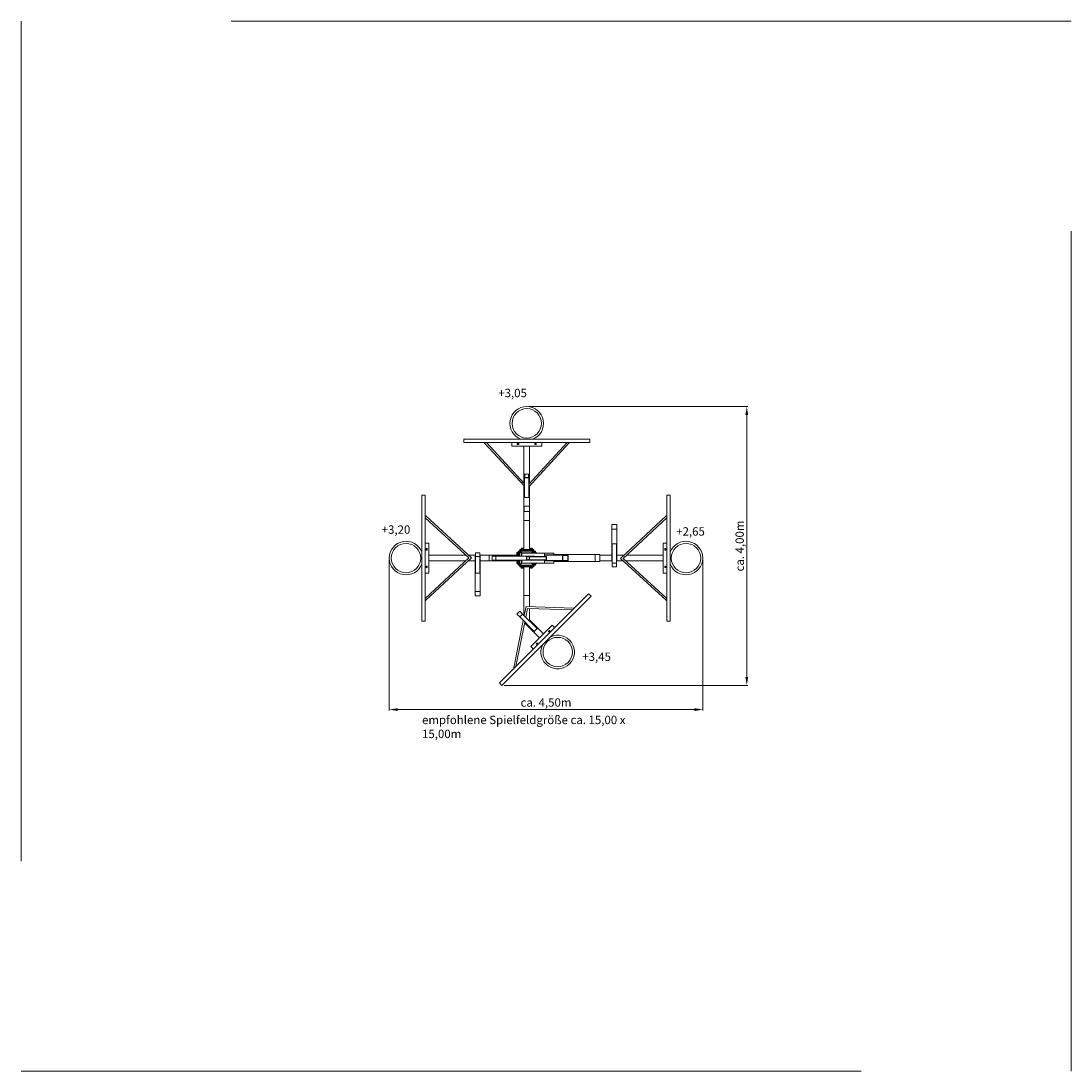
# Model space of a CAD drawing. Units: millimetres. Extents: x 5507.4 to 5522.4, y -611.7 to -596.7.
import ezdxf

# ---------------------------------------------------------------- set-up
doc = ezdxf.new("R2010")
doc.units = ezdxf.units.MM
doc.linetypes.add('ACAD_ISO10W100', pattern=[18, 12, -3, 0, -3])
for name, color, linetype, lineweight in [('Bemaßung', 9, 'Continuous', 5), ('ESF_Spielgeraet', 7, 'Continuous', 15), ('Kontur 09', 5, 'Continuous', 9), ('Kontur 18', 1, 'Continuous', 18), ('Kontur 25', 7, 'Continuous', 25), ('Text', 3, 'Continuous', 25), ('Umlaufraum', 54, 'ACAD_ISO10W100', 9)]:
    doc.layers.add(name, color=color, linetype=linetype, lineweight=lineweight)
doc.styles.add('120', font='tahoma.ttf', dxfattribs={"height": 120})
doc.styles.get("Standard").update_dxf_attribs({"font": 'tahoma.ttf'})
doc.dimstyles.new('120', dxfattribs={"dimscale": 0.001, "dimtxt": 120, "dimasz": 120, "dimexe": 15, "dimexo": 30, "dimgap": 10, "dimtad": 1, "dimtxsty": 'Standard', "dimcen": 120, "dimazin": 0, "dimtfac": 1, "dimtmove": 0, "dimatfit": 3, "dimfxl": 1, "dimarcsym": 0})

# ---------------------------------------------------------------- blocks, each defined once
blk = doc.blocks.new('*D8')
at = {"layer": 'Bemaßung', "color": 0, "lineweight": -2, "transparency": 16777216}
for p, q in [((5512.692, -604.445), (5512.692, -606.594)), ((5517.172, -604.445), (5517.172, -606.594)), ((5512.812, -606.579), (5517.052, -606.579))]:
    blk.add_line(p, q, dxfattribs=at)
at = {"layer": 'Bemaßung', "color": 0, "transparency": 16777216}
for points in [[(5512.812, -606.559), (5512.812, -606.599), (5512.692, -606.579)], [(5517.052, -606.559), (5517.052, -606.599), (5517.172, -606.579)]]:
    blk.add_solid(points, dxfattribs=at)
at = {"layer": 'Defpoints', "color": 0, "transparency": 16777216}
for p in [(5512.692, -604.415), (5517.172, -604.415), (5517.172, -606.579)]:
    blk.add_point(p, dxfattribs=at)
at = {"layer": 'Bemaßung', "color": 0, "transparency": 16777216, "insert": (5514.932, -606.493), "char_height": 0.12, "attachment_point": 5}
blk.add_mtext('ca. 4,50m', dxfattribs=at)
blk = doc.blocks.new('*D9')
at = {"layer": 'Bemaßung', "color": 0, "lineweight": -2, "transparency": 16777216}
for p, q in [((5514.687, -602.25), (5517.815, -602.25)), ((5517.8, -602.37), (5517.8, -606.114)), ((5514.333, -606.234), (5517.815, -606.234))]:
    blk.add_line(p, q, dxfattribs=at)
at = {"layer": 'Bemaßung', "color": 0, "transparency": 16777216}
for points in [[(5517.78, -602.37), (5517.82, -602.37), (5517.8, -602.25)], [(5517.78, -606.114), (5517.82, -606.114), (5517.8, -606.234)]]:
    blk.add_solid(points, dxfattribs=at)
at = {"layer": 'Defpoints', "color": 0, "transparency": 16777216}
for p in [(5514.657, -602.25), (5514.303, -606.234), (5517.8, -606.234)]:
    blk.add_point(p, dxfattribs=at)
at = {"layer": 'Bemaßung', "color": 0, "transparency": 16777216, "insert": (5517.714, -604.242), "char_height": 0.12, "attachment_point": 5, "rotation": 90}
blk.add_mtext('ca. 4,00m', dxfattribs=at)
blk = doc.blocks.new('13-0006-XXV-9-000_Streetball-Baum')
at = {"layer": 'Kontur 09', "color": 7}
for centre in [(7.225, 9.252), (5.5, 7.327), (9.5, 7.327), (7.667, 5.985)]:
    blk.add_circle(centre, 0.21, dxfattribs=at)
for centre, start, end in [((7.225, 9.252), 290.3641, 249.6359), ((5.5, 7.327), 20.3641, 339.6359), ((9.5, 7.327), 200.3641, 159.6359), ((7.667, 5.985), 155.3641, 114.6359)]:
    blk.add_arc(centre, 0.24, start, end, dxfattribs=at)
at = {"layer": 'Kontur 18', "color": 7}
for p, q in [((6.325, 8.977), (6.325, 9.027)), ((6.325, 9.027), (8.125, 9.027)), ((8.125, 8.977), (8.125, 9.027)), ((8.125, 8.977), (6.325, 8.977)), ((6.615, 8.977), (6.622, 8.97)), ((7.195, 8.353), (6.622, 8.97)), ((7.195, 8.39), (6.649, 8.977)), ((7.01, 8.927), (7.01, 8.977)), ((7.44, 8.927), (7.01, 8.927)), ((7.106, 8.963), (7.094, 8.963)), ((7.094, 8.951), (7.106, 8.951)), ((7.185, 8.927), (7.185, 8.401)), ((7.255, 8.382), (7.801, 8.977)), ((7.255, 8.345), (7.828, 8.97)), ((7.265, 8.927), (7.265, 8.393)), ((7.356, 8.963), (7.344, 8.963)), ((7.344, 8.951), (7.356, 8.951)), ((7.44, 8.927), (7.44, 8.977)), ((7.828, 8.97), (7.835, 8.977)), ((7.195, 8.475), (7.195, 8.527)), ((7.195, 8.527), (7.255, 8.527)), ((7.195, 8.475), (7.195, 8.195)), ((7.255, 8.475), (7.195, 8.475)), ((7.198, 8.479), (7.198, 8.526)), ((7.198, 8.526), (7.252, 8.526)), ((7.198, 8.479), (7.198, 8.478)), ((7.252, 8.479), (7.198, 8.479)), ((7.198, 8.478), (7.252, 8.478)), ((7.252, 8.478), (7.198, 8.478)), ((7.252, 8.526), (7.252, 8.479)), ((7.252, 8.479), (7.252, 8.478)), ((7.255, 8.527), (7.255, 8.475)), ((7.255, 8.475), (7.255, 8.195)), ((7.185, 8.364), (7.185, 8.266)), ((7.185, 8.071), (7.185, 8.266)), ((7.185, 8.266), (7.195, 8.266)), ((7.255, 8.266), (7.265, 8.266)), ((7.265, 8.356), (7.265, 8.266)), ((7.265, 8.071), (7.265, 8.266)), ((5.775, 8.227), (5.725, 8.227)), ((5.725, 6.427), (5.725, 8.227)), ((5.775, 8.227), (5.775, 6.427)), ((7.255, 8.195), (7.195, 8.195)), ((9.225, 8.227), (9.275, 8.227)), ((9.225, 6.427), (9.225, 8.227)), ((9.275, 8.227), (9.275, 6.427)), ((7.185, 7.992), (7.185, 8.071)), ((7.185, 8.071), (7.265, 8.071)), ((7.185, 7.992), (7.185, 7.862)), ((7.265, 7.992), (7.185, 7.992)), ((7.262, 8.068), (7.188, 8.068)), ((7.188, 8.067), (7.188, 8.068)), ((7.188, 8.068), (7.262, 8.068)), ((7.188, 7.994), (7.188, 8.067)), ((7.188, 8.067), (7.262, 8.067)), ((7.262, 7.994), (7.188, 7.994)), ((7.262, 8.067), (7.262, 8.068)), ((7.262, 8.067), (7.262, 7.994)), ((7.265, 8.071), (7.265, 7.992)), ((7.265, 7.992), (7.265, 7.862)), ((5.782, 7.931), (5.775, 7.937)), ((6.399, 7.331), (5.775, 7.903)), ((6.436, 7.331), (5.782, 7.931)), ((7.265, 7.862), (7.185, 7.862)), ((7.185, 7.862), (7.265, 7.862)), ((7.185, 7.862), (7.185, 7.452)), ((7.185, 7.862), (7.185, 7.862)), ((7.265, 7.862), (7.265, 7.862)), ((7.265, 7.862), (7.265, 7.452)), ((8.442, 7.74), (8.442, 7.808)), ((8.442, 7.808), (8.512, 7.808)), ((8.512, 7.808), (8.512, 7.74)), ((8.564, 7.323), (9.218, 7.93)), ((8.601, 7.323), (9.225, 7.903)), ((9.225, 7.937), (9.218, 7.93)), ((8.442, 7.74), (8.442, 7.288)), ((8.512, 7.74), (8.442, 7.74)), ((8.512, 7.74), (8.512, 7.288)), ((5.825, 7.542), (5.775, 7.542)), ((5.825, 7.542), (5.825, 7.112)), ((8.447, 7.529), (8.507, 7.529)), ((8.447, 7.254), (8.447, 7.529)), ((8.507, 7.254), (8.507, 7.529)), ((9.175, 7.112), (9.175, 7.542)), ((9.175, 7.542), (9.225, 7.542)), ((5.789, 7.458), (5.789, 7.446)), ((5.801, 7.446), (5.801, 7.458)), ((5.825, 7.367), (6.359, 7.367)), ((6.396, 7.367), (6.494, 7.367)), ((6.489, 7.365), (6.494, 7.365)), ((6.489, 6.852), (6.489, 7.365)), ((6.494, 7.348), (6.494, 7.402)), ((6.494, 7.402), (6.554, 7.402)), ((6.554, 7.402), (6.554, 7.348)), ((6.554, 7.367), (6.69, 7.367)), ((6.554, 7.365), (6.559, 7.365)), ((6.559, 6.852), (6.559, 7.365)), ((6.69, 7.367), (6.69, 7.287)), ((6.69, 7.367), (6.69, 7.367)), ((6.69, 7.367), (7.1, 7.367)), ((6.782, 7.357), (6.73, 7.357)), ((6.73, 7.357), (6.73, 7.297)), ((6.782, 7.297), (6.782, 7.357)), ((6.782, 7.357), (7.335, 7.357)), ((7.082, 7.404), (7.083, 7.406)), ((7.082, 7.403), (7.082, 7.404)), ((7.082, 7.392), (7.082, 7.403)), ((7.082, 7.382), (7.082, 7.392)), ((7.082, 7.38), (7.082, 7.382)), ((7.082, 7.38), (7.083, 7.378)), ((7.092, 7.406), (7.083, 7.406)), ((7.092, 7.399), (7.083, 7.399)), ((7.092, 7.385), (7.083, 7.385)), ((7.092, 7.378), (7.083, 7.378)), ((7.092, 7.407), (7.092, 7.377)), ((7.1, 7.407), (7.092, 7.407)), ((7.1, 7.377), (7.092, 7.377)), ((7.1, 7.357), (7.1, 7.427)), ((7.11, 7.427), (7.1, 7.427)), ((7.11, 7.357), (7.11, 7.427)), ((7.125, 7.427), (7.11, 7.427)), ((7.125, 7.452), (7.325, 7.452)), ((7.125, 7.442), (7.125, 7.452)), ((7.125, 7.442), (7.325, 7.442)), ((7.125, 7.427), (7.125, 7.442)), ((7.325, 7.427), (7.125, 7.427)), ((7.125, 7.427), (7.125, 7.357)), ((7.129, 7.423), (7.125, 7.423)), ((7.125, 7.423), (7.151, 7.396)), ((7.129, 7.423), (7.129, 7.427)), ((7.129, 7.427), (7.155, 7.401)), ((7.155, 7.397), (7.129, 7.423)), ((7.175, 7.46), (7.145, 7.46)), ((7.145, 7.452), (7.145, 7.46)), ((7.148, 7.47), (7.154, 7.47)), ((7.148, 7.46), (7.148, 7.469)), ((7.154, 7.396), (7.151, 7.396)), ((7.151, 7.396), (7.151, 7.357)), ((7.154, 7.47), (7.166, 7.47)), ((7.475, 7.397), (7.154, 7.397)), ((7.154, 7.397), (7.154, 7.357)), ((7.155, 7.397), (7.155, 7.401)), ((7.294, 7.401), (7.155, 7.401)), ((7.16, 7.46), (7.16, 7.469)), ((7.166, 7.47), (7.172, 7.47)), ((7.172, 7.46), (7.172, 7.469)), ((7.175, 7.452), (7.175, 7.46)), ((7.305, 7.46), (7.275, 7.46)), ((7.275, 7.452), (7.275, 7.46)), ((7.278, 7.47), (7.284, 7.47)), ((7.278, 7.46), (7.278, 7.469)), ((7.284, 7.47), (7.296, 7.47)), ((7.29, 7.46), (7.29, 7.469)), ((7.321, 7.427), (7.294, 7.401)), ((7.294, 7.397), (7.294, 7.401)), ((7.295, 7.397), (7.321, 7.423)), ((7.296, 7.47), (7.302, 7.47)), ((7.325, 7.423), (7.299, 7.397)), ((7.302, 7.46), (7.302, 7.469)), ((7.305, 7.452), (7.305, 7.46)), ((7.321, 7.423), (7.321, 7.427)), ((7.321, 7.423), (7.325, 7.423)), ((7.325, 7.442), (7.325, 7.452)), ((7.325, 7.427), (7.325, 7.442)), ((7.325, 7.427), (7.34, 7.427)), ((7.325, 7.397), (7.325, 7.427)), ((7.335, 7.352), (7.335, 7.357)), ((7.34, 7.427), (7.34, 7.397)), ((7.34, 7.427), (7.35, 7.427)), ((7.35, 7.427), (7.35, 7.397)), ((7.35, 7.407), (7.358, 7.407)), ((7.358, 7.397), (7.358, 7.407)), ((7.358, 7.404), (7.367, 7.404)), ((7.368, 7.404), (7.368, 7.398)), ((7.368, 7.398), (7.368, 7.397)), ((7.477, 7.397), (7.475, 7.397)), ((7.477, 7.397), (7.614, 7.397)), ((7.477, 7.367), (7.477, 7.397)), ((7.477, 7.352), (7.477, 7.367)), ((7.614, 7.397), (7.614, 7.367)), ((8.203, 7.377), (7.614, 7.377)), ((8.203, 7.377), (8.203, 7.277)), ((8.267, 7.377), (8.203, 7.377)), ((8.267, 7.277), (8.267, 7.377)), ((8.442, 7.367), (8.267, 7.367)), ((8.612, 7.367), (8.512, 7.367)), ((9.175, 7.367), (8.648, 7.367)), ((9.199, 7.458), (9.199, 7.446)), ((9.211, 7.446), (9.211, 7.458)), ((6.399, 7.331), (5.775, 6.751)), ((6.436, 7.331), (5.782, 6.724)), ((5.789, 7.208), (5.789, 7.196)), ((5.801, 7.196), (5.801, 7.208)), ((5.825, 7.287), (6.352, 7.287)), ((6.388, 7.287), (6.489, 7.287)), ((6.494, 7.348), (6.494, 7.113)), ((6.554, 7.348), (6.494, 7.348)), ((6.554, 7.348), (6.554, 7.113)), ((6.559, 7.287), (6.69, 7.287)), ((6.69, 7.287), (7.1, 7.287)), ((6.69, 7.287), (6.69, 7.287)), ((6.73, 7.297), (6.782, 7.297)), ((6.782, 7.297), (7.335, 7.297)), ((7.082, 7.274), (7.083, 7.276)), ((7.082, 7.273), (7.082, 7.274)), ((7.082, 7.262), (7.082, 7.273)), ((7.082, 7.252), (7.082, 7.262)), ((7.082, 7.25), (7.082, 7.252)), ((7.082, 7.25), (7.083, 7.248)), ((7.092, 7.276), (7.083, 7.276)), ((7.092, 7.269), (7.083, 7.269)), ((7.092, 7.255), (7.083, 7.255)), ((7.092, 7.248), (7.083, 7.248)), ((7.092, 7.277), (7.092, 7.247)), ((7.1, 7.277), (7.092, 7.277)), ((7.1, 7.247), (7.092, 7.247)), ((7.1, 7.227), (7.1, 7.297)), ((7.11, 7.227), (7.1, 7.227)), ((7.11, 7.227), (7.11, 7.297)), ((7.125, 7.227), (7.11, 7.227)), ((7.125, 7.297), (7.125, 7.227)), ((7.125, 7.231), (7.151, 7.257)), ((7.129, 7.231), (7.125, 7.231)), ((7.125, 7.227), (7.125, 7.212)), ((7.125, 7.227), (7.325, 7.227)), ((7.325, 7.212), (7.125, 7.212)), ((7.125, 7.212), (7.125, 7.202)), ((7.325, 7.202), (7.125, 7.202)), ((7.155, 7.257), (7.129, 7.231)), ((7.129, 7.227), (7.156, 7.254)), ((7.129, 7.231), (7.129, 7.227)), ((7.145, 7.202), (7.145, 7.194)), ((7.151, 7.297), (7.151, 7.257)), ((7.154, 7.257), (7.151, 7.257)), ((7.154, 7.297), (7.154, 7.257)), ((7.475, 7.257), (7.154, 7.257)), ((7.156, 7.257), (7.156, 7.254)), ((7.156, 7.254), (7.295, 7.254)), ((7.175, 7.202), (7.175, 7.194)), ((7.185, 6.792), (7.185, 7.202)), ((7.265, 6.792), (7.265, 7.202)), ((7.275, 7.202), (7.275, 7.194)), ((7.295, 7.257), (7.295, 7.254)), ((7.321, 7.227), (7.295, 7.254)), ((7.296, 7.257), (7.321, 7.231)), ((7.325, 7.231), (7.299, 7.257)), ((7.305, 7.202), (7.305, 7.194)), ((7.321, 7.231), (7.325, 7.231)), ((7.321, 7.231), (7.321, 7.227)), ((7.325, 7.227), (7.325, 7.257)), ((7.325, 7.227), (7.34, 7.227)), ((7.325, 7.227), (7.325, 7.212)), ((7.325, 7.212), (7.325, 7.202)), ((7.335, 7.297), (7.335, 7.302)), ((7.34, 7.257), (7.34, 7.227)), ((7.34, 7.227), (7.35, 7.227)), ((7.35, 7.257), (7.35, 7.227)), ((7.35, 7.247), (7.358, 7.247)), ((7.358, 7.247), (7.358, 7.257)), ((7.358, 7.25), (7.367, 7.25)), ((7.368, 7.257), (7.368, 7.256)), ((7.368, 7.256), (7.368, 7.25)), ((7.614, 7.257), (7.475, 7.257)), ((7.477, 7.287), (7.477, 7.302)), ((7.477, 7.257), (7.477, 7.287)), ((7.614, 7.287), (7.614, 7.257)), ((8.203, 7.277), (7.614, 7.277)), ((8.203, 7.277), (8.267, 7.277)), ((8.447, 7.287), (8.267, 7.287)), ((8.447, 7.254), (8.507, 7.254)), ((8.447, 7.202), (8.447, 7.254)), ((8.507, 7.202), (8.447, 7.202)), ((8.604, 7.287), (8.507, 7.287)), ((8.507, 7.254), (8.507, 7.202)), ((8.564, 7.323), (9.218, 6.724)), ((8.601, 7.323), (9.225, 6.751)), ((9.175, 7.287), (8.641, 7.287)), ((9.199, 7.208), (9.199, 7.196)), ((9.211, 7.196), (9.211, 7.208)), ((5.825, 7.112), (5.775, 7.112)), ((6.554, 7.113), (6.494, 7.113)), ((7.145, 7.194), (7.175, 7.194)), ((7.146, 7.194), (7.146, 7.185)), ((7.148, 7.184), (7.146, 7.185)), ((7.15, 7.184), (7.148, 7.184)), ((7.16, 7.184), (7.15, 7.184)), ((7.153, 7.194), (7.153, 7.185)), ((7.17, 7.184), (7.16, 7.184)), ((7.167, 7.194), (7.167, 7.185)), ((7.172, 7.184), (7.17, 7.184)), ((7.172, 7.184), (7.174, 7.185)), ((7.174, 7.194), (7.174, 7.185)), ((7.275, 7.194), (7.305, 7.194)), ((7.276, 7.194), (7.276, 7.185)), ((7.278, 7.184), (7.276, 7.185)), ((7.28, 7.184), (7.278, 7.184)), ((7.29, 7.184), (7.28, 7.184)), ((7.283, 7.194), (7.283, 7.185)), ((7.3, 7.184), (7.29, 7.184)), ((7.297, 7.194), (7.297, 7.185)), ((7.302, 7.184), (7.3, 7.184)), ((7.302, 7.184), (7.304, 7.185)), ((7.304, 7.194), (7.304, 7.185)), ((9.175, 7.112), (9.225, 7.112)), ((6.489, 6.852), (6.559, 6.852)), ((6.489, 6.786), (6.489, 6.852)), ((6.559, 6.786), (6.489, 6.786)), ((6.559, 6.852), (6.559, 6.786)), ((6.836, 5.543), (8.109, 6.816)), ((8.144, 6.781), (6.871, 5.508)), ((7.185, 6.792), (7.185, 6.792)), ((7.265, 6.792), (7.185, 6.792)), ((7.185, 6.51), (7.185, 6.792)), ((7.265, 6.792), (7.265, 6.792)), ((7.265, 6.633), (7.265, 6.792)), ((8.109, 6.816), (8.144, 6.781)), ((5.775, 6.717), (5.782, 6.724)), ((7.215, 6.635), (7.189, 6.505)), ((7.235, 6.609), (7.211, 6.484)), ((7.893, 6.611), (7.215, 6.635)), ((7.88, 6.587), (7.235, 6.609)), ((7.265, 6.444), (7.265, 6.608)), ((7.893, 6.611), (7.904, 6.611)), ((9.218, 6.724), (9.225, 6.717)), ((7.084, 6.526), (7.126, 6.568)), ((7.124, 6.486), (7.084, 6.526)), ((7.166, 6.528), (7.124, 6.486)), ((7.124, 6.486), (7.329, 6.28)), ((7.126, 6.568), (7.166, 6.528)), ((7.166, 6.528), (7.372, 6.323)), ((5.775, 6.427), (5.725, 6.427)), ((7.175, 6.434), (7.042, 5.76)), ((7.197, 6.413), (7.071, 5.778)), ((7.409, 6.187), (7.194, 6.401)), ((7.265, 6.444), (7.255, 6.44)), ((7.255, 6.44), (7.265, 6.444)), ((7.465, 6.243), (7.265, 6.444)), ((7.285, 6.063), (7.589, 6.367)), ((7.372, 6.323), (7.329, 6.28)), ((7.589, 6.367), (7.625, 6.332)), ((9.225, 6.427), (9.275, 6.427)), ((7.547, 6.291), (7.538, 6.282)), ((7.547, 6.274), (7.555, 6.282)), ((7.285, 6.063), (7.32, 6.028)), ((7.37, 6.114), (7.361, 6.105)), ((7.37, 6.097), (7.378, 6.105)), ((7.042, 5.76), (7.039, 5.746)), ((6.836, 5.543), (6.871, 5.508))]:
    blk.add_line(p, q, dxfattribs=at)
for centre, start, end in [((7.094, 8.957), 90, 270), ((7.106, 8.957), 270, 90), ((7.344, 8.957), 90, 270), ((7.356, 8.957), 270, 90), ((5.795, 7.458), 0, 180), ((5.795, 7.446), 180, 0), ((9.205, 7.458), 0, 180), ((9.205, 7.446), 180, 0), ((5.795, 7.208), 0, 180), ((9.205, 7.208), 0, 180), ((5.795, 7.196), 180, 0), ((9.205, 7.196), 180, 0), ((7.542, 6.278), 135, 315), ((7.551, 6.286), 315, 135), ((7.366, 6.101), 135, 315), ((7.374, 6.11), 315, 135)]:
    blk.add_arc(centre, 0.006, start, end, dxfattribs=at)
for points, knots in [([(7.083, 7.406), (7.083, 7.406), (7.083, 7.406), (7.083, 7.406), (7.082, 7.405), (7.082, 7.404), (7.082, 7.403)], [1463.476482, 1463.476482, 1463.476482, 1463.476482, 1467.118143, 1467.118143, 1467.118143, 1999.65332, 1999.65332, 1999.65332, 1999.65332]), ([(7.082, 7.403), (7.082, 7.402), (7.082, 7.402), (7.082, 7.402), (7.082, 7.401), (7.082, 7.4), (7.083, 7.399), (7.083, 7.399), (7.083, 7.399), (7.083, 7.399)], [1999.65332, 1999.65332, 1999.65332, 1999.65332, 2011.207651, 2011.207651, 2011.207651, 2508.232398, 2508.232398, 2508.232398, 2535.830158, 2535.830158, 2535.830158, 2535.830158]), ([(7.083, 7.399), (7.083, 7.399), (7.083, 7.399), (7.083, 7.399), (7.082, 7.396), (7.082, 7.394), (7.082, 7.392)], [1463.476482, 1463.476482, 1463.476482, 1463.476482, 1467.118143, 1467.118143, 1467.118143, 1999.65332, 1999.65332, 1999.65332, 1999.65332]), ([(7.082, 7.392), (7.082, 7.392), (7.082, 7.392), (7.082, 7.392), (7.082, 7.39), (7.082, 7.388), (7.083, 7.386), (7.083, 7.385), (7.083, 7.385), (7.083, 7.385)], [1999.65332, 1999.65332, 1999.65332, 1999.65332, 2011.207651, 2011.207651, 2011.207651, 2508.232398, 2508.232398, 2508.232398, 2535.830158, 2535.830158, 2535.830158, 2535.830158]), ([(7.083, 7.385), (7.083, 7.385), (7.083, 7.385), (7.083, 7.385), (7.082, 7.384), (7.082, 7.383), (7.082, 7.382)], [1463.476482, 1463.476482, 1463.476482, 1463.476482, 1467.118143, 1467.118143, 1467.118143, 1999.65332, 1999.65332, 1999.65332, 1999.65332]), ([(7.082, 7.382), (7.082, 7.382), (7.082, 7.382), (7.082, 7.382), (7.082, 7.381), (7.082, 7.38), (7.083, 7.378), (7.083, 7.378), (7.083, 7.378), (7.083, 7.378)], [1999.65332, 1999.65332, 1999.65332, 1999.65332, 2011.207651, 2011.207651, 2011.207651, 2508.232398, 2508.232398, 2508.232398, 2535.830158, 2535.830158, 2535.830158, 2535.830158]), ([(7.148, 7.469), (7.148, 7.469), (7.148, 7.469), (7.148, 7.469), (7.148, 7.47), (7.148, 7.47), (7.148, 7.47)], [1463.476482, 1463.476482, 1463.476482, 1463.476482, 1467.118143, 1467.118143, 1467.118143, 1999.65332, 1999.65332, 1999.65332, 1999.65332]), ([(7.154, 7.47), (7.154, 7.47), (7.154, 7.47), (7.154, 7.47), (7.152, 7.47), (7.15, 7.47), (7.148, 7.469), (7.148, 7.469), (7.148, 7.469), (7.148, 7.469)], [1999.65332, 1999.65332, 1999.65332, 1999.65332, 2011.207651, 2011.207651, 2011.207651, 2508.232398, 2508.232398, 2508.232398, 2535.830158, 2535.830158, 2535.830158, 2535.830158]), ([(7.16, 7.469), (7.16, 7.469), (7.16, 7.469), (7.16, 7.469), (7.158, 7.47), (7.156, 7.47), (7.154, 7.47)], [1463.476482, 1463.476482, 1463.476482, 1463.476482, 1467.118143, 1467.118143, 1467.118143, 1999.65332, 1999.65332, 1999.65332, 1999.65332]), ([(7.166, 7.47), (7.166, 7.47), (7.166, 7.47), (7.166, 7.47), (7.164, 7.47), (7.162, 7.47), (7.16, 7.469), (7.16, 7.469), (7.16, 7.469), (7.16, 7.469)], [1999.65332, 1999.65332, 1999.65332, 1999.65332, 2011.207651, 2011.207651, 2011.207651, 2508.232398, 2508.232398, 2508.232398, 2535.830158, 2535.830158, 2535.830158, 2535.830158]), ([(7.172, 7.469), (7.172, 7.469), (7.172, 7.469), (7.172, 7.469), (7.17, 7.47), (7.168, 7.47), (7.166, 7.47)], [1463.476482, 1463.476482, 1463.476482, 1463.476482, 1467.118143, 1467.118143, 1467.118143, 1999.65332, 1999.65332, 1999.65332, 1999.65332]), ([(7.172, 7.47), (7.172, 7.47), (7.172, 7.47), (7.172, 7.47), (7.172, 7.47), (7.172, 7.47), (7.172, 7.469), (7.172, 7.469), (7.172, 7.469), (7.172, 7.469)], [1999.65332, 1999.65332, 1999.65332, 1999.65332, 2011.207651, 2011.207651, 2011.207651, 2508.232398, 2508.232398, 2508.232398, 2535.830158, 2535.830158, 2535.830158, 2535.830158]), ([(7.278, 7.469), (7.278, 7.469), (7.278, 7.469), (7.278, 7.469), (7.278, 7.47), (7.278, 7.47), (7.278, 7.47)], [1463.476482, 1463.476482, 1463.476482, 1463.476482, 1467.118143, 1467.118143, 1467.118143, 1999.65332, 1999.65332, 1999.65332, 1999.65332]), ([(7.284, 7.47), (7.284, 7.47), (7.284, 7.47), (7.284, 7.47), (7.282, 7.47), (7.28, 7.47), (7.278, 7.469), (7.278, 7.469), (7.278, 7.469), (7.278, 7.469)], [1999.65332, 1999.65332, 1999.65332, 1999.65332, 2011.207651, 2011.207651, 2011.207651, 2508.232398, 2508.232398, 2508.232398, 2535.830158, 2535.830158, 2535.830158, 2535.830158]), ([(7.29, 7.469), (7.29, 7.469), (7.29, 7.469), (7.29, 7.469), (7.288, 7.47), (7.286, 7.47), (7.284, 7.47)], [1463.476482, 1463.476482, 1463.476482, 1463.476482, 1467.118143, 1467.118143, 1467.118143, 1999.65332, 1999.65332, 1999.65332, 1999.65332]), ([(7.296, 7.47), (7.296, 7.47), (7.296, 7.47), (7.296, 7.47), (7.294, 7.47), (7.292, 7.47), (7.29, 7.469), (7.29, 7.469), (7.29, 7.469), (7.29, 7.469)], [1999.65332, 1999.65332, 1999.65332, 1999.65332, 2011.207651, 2011.207651, 2011.207651, 2508.232398, 2508.232398, 2508.232398, 2535.830158, 2535.830158, 2535.830158, 2535.830158]), ([(7.302, 7.469), (7.302, 7.469), (7.302, 7.469), (7.302, 7.469), (7.3, 7.47), (7.298, 7.47), (7.296, 7.47)], [1463.476482, 1463.476482, 1463.476482, 1463.476482, 1467.118143, 1467.118143, 1467.118143, 1999.65332, 1999.65332, 1999.65332, 1999.65332]), ([(7.302, 7.47), (7.302, 7.47), (7.302, 7.47), (7.302, 7.47), (7.302, 7.47), (7.302, 7.47), (7.302, 7.469), (7.302, 7.469), (7.302, 7.469), (7.302, 7.469)], [1999.65332, 1999.65332, 1999.65332, 1999.65332, 2011.207651, 2011.207651, 2011.207651, 2508.232398, 2508.232398, 2508.232398, 2535.830158, 2535.830158, 2535.830158, 2535.830158]), ([(7.367, 7.404), (7.367, 7.404), (7.367, 7.404), (7.367, 7.404), (7.368, 7.404), (7.368, 7.404), (7.368, 7.404)], [1463.476482, 1463.476482, 1463.476482, 1463.476482, 1467.118143, 1467.118143, 1467.118143, 1999.65332, 1999.65332, 1999.65332, 1999.65332]), ([(7.083, 7.276), (7.083, 7.276), (7.083, 7.276), (7.083, 7.276), (7.082, 7.275), (7.082, 7.274), (7.082, 7.273)], [1463.476482, 1463.476482, 1463.476482, 1463.476482, 1467.118143, 1467.118143, 1467.118143, 1999.65332, 1999.65332, 1999.65332, 1999.65332]), ([(7.082, 7.273), (7.082, 7.272), (7.082, 7.272), (7.082, 7.272), (7.082, 7.271), (7.082, 7.27), (7.083, 7.269), (7.083, 7.269), (7.083, 7.269), (7.083, 7.269)], [1999.65332, 1999.65332, 1999.65332, 1999.65332, 2011.207651, 2011.207651, 2011.207651, 2508.232398, 2508.232398, 2508.232398, 2535.830158, 2535.830158, 2535.830158, 2535.830158]), ([(7.083, 7.269), (7.083, 7.269), (7.083, 7.269), (7.083, 7.269), (7.082, 7.266), (7.082, 7.264), (7.082, 7.262)], [1463.476482, 1463.476482, 1463.476482, 1463.476482, 1467.118143, 1467.118143, 1467.118143, 1999.65332, 1999.65332, 1999.65332, 1999.65332]), ([(7.082, 7.262), (7.082, 7.262), (7.082, 7.262), (7.082, 7.262), (7.082, 7.26), (7.082, 7.258), (7.083, 7.256), (7.083, 7.255), (7.083, 7.255), (7.083, 7.255)], [1999.65332, 1999.65332, 1999.65332, 1999.65332, 2011.207651, 2011.207651, 2011.207651, 2508.232398, 2508.232398, 2508.232398, 2535.830158, 2535.830158, 2535.830158, 2535.830158]), ([(7.083, 7.255), (7.083, 7.255), (7.083, 7.255), (7.083, 7.255), (7.082, 7.254), (7.082, 7.253), (7.082, 7.252)], [1463.476482, 1463.476482, 1463.476482, 1463.476482, 1467.118143, 1467.118143, 1467.118143, 1999.65332, 1999.65332, 1999.65332, 1999.65332]), ([(7.082, 7.252), (7.082, 7.252), (7.082, 7.252), (7.082, 7.252), (7.082, 7.251), (7.082, 7.25), (7.083, 7.248), (7.083, 7.248), (7.083, 7.248), (7.083, 7.248)], [1999.65332, 1999.65332, 1999.65332, 1999.65332, 2011.207651, 2011.207651, 2011.207651, 2508.232398, 2508.232398, 2508.232398, 2535.830158, 2535.830158, 2535.830158, 2535.830158]), ([(7.368, 7.25), (7.368, 7.25), (7.368, 7.25), (7.368, 7.25), (7.368, 7.25), (7.368, 7.25), (7.367, 7.25), (7.367, 7.25), (7.367, 7.25), (7.367, 7.25)], [1999.65332, 1999.65332, 1999.65332, 1999.65332, 2011.207651, 2011.207651, 2011.207651, 2508.232398, 2508.232398, 2508.232398, 2535.830158, 2535.830158, 2535.830158, 2535.830158]), ([(7.368, 7.256), (7.368, 7.256), (7.368, 7.256), (7.368, 7.256), (7.368, 7.257), (7.368, 7.257), (7.368, 7.257)], [1999.65332, 1999.65332, 1999.65332, 1999.65332, 2011.207651, 2011.207651, 2011.207651, 2095.706536, 2095.706536, 2095.706536, 2095.706536]), ([(7.146, 7.185), (7.146, 7.185), (7.146, 7.185), (7.146, 7.185), (7.147, 7.184), (7.149, 7.184), (7.15, 7.184)], [1463.476482, 1463.476482, 1463.476482, 1463.476482, 1467.118143, 1467.118143, 1467.118143, 1999.65332, 1999.65332, 1999.65332, 1999.65332]), ([(7.15, 7.184), (7.15, 7.184), (7.15, 7.184), (7.15, 7.184), (7.151, 7.184), (7.152, 7.184), (7.153, 7.185), (7.153, 7.185), (7.153, 7.185), (7.153, 7.185)], [1999.65332, 1999.65332, 1999.65332, 1999.65332, 2011.207651, 2011.207651, 2011.207651, 2508.232398, 2508.232398, 2508.232398, 2535.830158, 2535.830158, 2535.830158, 2535.830158]), ([(7.153, 7.185), (7.153, 7.185), (7.153, 7.185), (7.153, 7.185), (7.156, 7.184), (7.158, 7.184), (7.16, 7.184)], [1463.476482, 1463.476482, 1463.476482, 1463.476482, 1467.118143, 1467.118143, 1467.118143, 1999.65332, 1999.65332, 1999.65332, 1999.65332]), ([(7.16, 7.184), (7.16, 7.184), (7.16, 7.184), (7.16, 7.184), (7.162, 7.184), (7.164, 7.184), (7.167, 7.185), (7.167, 7.185), (7.167, 7.185), (7.167, 7.185)], [1999.65332, 1999.65332, 1999.65332, 1999.65332, 2011.207651, 2011.207651, 2011.207651, 2508.232398, 2508.232398, 2508.232398, 2535.830158, 2535.830158, 2535.830158, 2535.830158]), ([(7.167, 7.185), (7.167, 7.185), (7.167, 7.185), (7.167, 7.185), (7.168, 7.184), (7.169, 7.184), (7.17, 7.184)], [1463.476482, 1463.476482, 1463.476482, 1463.476482, 1467.118143, 1467.118143, 1467.118143, 1999.65332, 1999.65332, 1999.65332, 1999.65332]), ([(7.17, 7.184), (7.17, 7.184), (7.17, 7.184), (7.17, 7.184), (7.171, 7.184), (7.172, 7.184), (7.174, 7.185), (7.174, 7.185), (7.174, 7.185), (7.174, 7.185)], [1999.65332, 1999.65332, 1999.65332, 1999.65332, 2011.207651, 2011.207651, 2011.207651, 2508.232398, 2508.232398, 2508.232398, 2535.830158, 2535.830158, 2535.830158, 2535.830158]), ([(7.276, 7.185), (7.276, 7.185), (7.276, 7.185), (7.276, 7.185), (7.277, 7.184), (7.279, 7.184), (7.28, 7.184)], [1463.476482, 1463.476482, 1463.476482, 1463.476482, 1467.118143, 1467.118143, 1467.118143, 1999.65332, 1999.65332, 1999.65332, 1999.65332]), ([(7.28, 7.184), (7.28, 7.184), (7.28, 7.184), (7.28, 7.184), (7.281, 7.184), (7.282, 7.184), (7.283, 7.185), (7.283, 7.185), (7.283, 7.185), (7.283, 7.185)], [1999.65332, 1999.65332, 1999.65332, 1999.65332, 2011.207651, 2011.207651, 2011.207651, 2508.232398, 2508.232398, 2508.232398, 2535.830158, 2535.830158, 2535.830158, 2535.830158]), ([(7.283, 7.185), (7.283, 7.185), (7.283, 7.185), (7.283, 7.185), (7.286, 7.184), (7.288, 7.184), (7.29, 7.184)], [1463.476482, 1463.476482, 1463.476482, 1463.476482, 1467.118143, 1467.118143, 1467.118143, 1999.65332, 1999.65332, 1999.65332, 1999.65332]), ([(7.29, 7.184), (7.29, 7.184), (7.29, 7.184), (7.29, 7.184), (7.292, 7.184), (7.294, 7.184), (7.297, 7.185), (7.297, 7.185), (7.297, 7.185), (7.297, 7.185)], [1999.65332, 1999.65332, 1999.65332, 1999.65332, 2011.207651, 2011.207651, 2011.207651, 2508.232398, 2508.232398, 2508.232398, 2535.830158, 2535.830158, 2535.830158, 2535.830158]), ([(7.297, 7.185), (7.297, 7.185), (7.297, 7.185), (7.297, 7.185), (7.298, 7.184), (7.299, 7.184), (7.3, 7.184)], [1463.476482, 1463.476482, 1463.476482, 1463.476482, 1467.118143, 1467.118143, 1467.118143, 1999.65332, 1999.65332, 1999.65332, 1999.65332]), ([(7.3, 7.184), (7.3, 7.184), (7.3, 7.184), (7.3, 7.184), (7.301, 7.184), (7.302, 7.184), (7.304, 7.185), (7.304, 7.185), (7.304, 7.185), (7.304, 7.185)], [1999.65332, 1999.65332, 1999.65332, 1999.65332, 2011.207651, 2011.207651, 2011.207651, 2508.232398, 2508.232398, 2508.232398, 2535.830158, 2535.830158, 2535.830158, 2535.830158])]:
    blk.add_open_spline(points, degree=3, knots=knots, dxfattribs=at)
blk.add_open_spline([(7.368, 7.397), (7.368, 7.397), (7.368, 7.398), (7.368, 7.398)], degree=3, dxfattribs=at)
at = {"layer": 'Kontur 25', "color": 7}
for p, q in [((7.264, 7.352), (7.221, 7.352)), ((7.221, 7.352), (7.221, 7.302)), ((7.264, 7.302), (7.264, 7.352)), ((7.264, 7.352), (7.506, 7.352)), ((7.74, 7.367), (7.477, 7.367)), ((7.506, 7.302), (7.506, 7.352)), ((7.74, 7.287), (7.74, 7.367)), ((7.74, 7.367), (7.812, 7.367)), ((7.812, 7.367), (7.812, 7.287)), ((7.221, 7.302), (7.264, 7.302)), ((7.264, 7.302), (7.506, 7.302)), ((7.74, 7.287), (7.477, 7.287)), ((7.812, 7.287), (7.74, 7.287))]:
    blk.add_line(p, q, dxfattribs=at)
at = {"layer": 'Umlaufraum', "color": 7}
blk.add_lwpolyline([(0, 0), (15, 0), (15, 15), (0, 15)], close=True, dxfattribs=at)
at = {"layer": 'Text', "color": 7, "char_height": 0.12, "attachment_point": 1, "style": '120'}
for s, insert, width in [('+3,05', (6.818, 9.746), 0.43293), ('+3,20', (5.153, 7.794), 0.43293), ('+2,65', (9.36, 7.768), 0.43293), ('+3,45', (8.018, 5.978), 0.43293), ('empfohlene Spielfeldgröße ca. 15,00 x 15,00m', (5.729, 5.076), 3.42432)]:
    blk.add_mtext(s, dxfattribs=dict(at, insert=insert, width=width))
at = {"layer": 'Bemaßung', "color": 7}
dim = blk.add_linear_dim(base=(10.368, 5.508), p1=(7.225, 9.492), p2=(6.871, 5.508), angle=90, text='ca. 4,00m', dimstyle='120', dxfattribs=at)
dim.commit()
dim.dimension.update_dxf_attribs({"geometry": '*D9', "text_midpoint": (10.282, 7.5), "insert": (-5507.432, 611.742)})
dim = blk.add_linear_dim(base=(9.74, 5.163), p1=(5.26, 7.327), p2=(9.74, 7.327), text='ca. 4,50m', dimstyle='120', dxfattribs=at)
dim.commit()
dim.dimension.update_dxf_attribs({"geometry": '*D8', "text_midpoint": (7.5, 5.249), "insert": (-5507.432, 611.742)})

msp = doc.modelspace()

# ---------------------------------------------------------------- block references
at = {"layer": 'ESF_Spielgeraet'}
msp.add_blockref('13-0006-XXV-9-000_Streetball-Baum', (5507.432, -611.742), dxfattribs=at)

doc.saveas('drawing.dxf')
